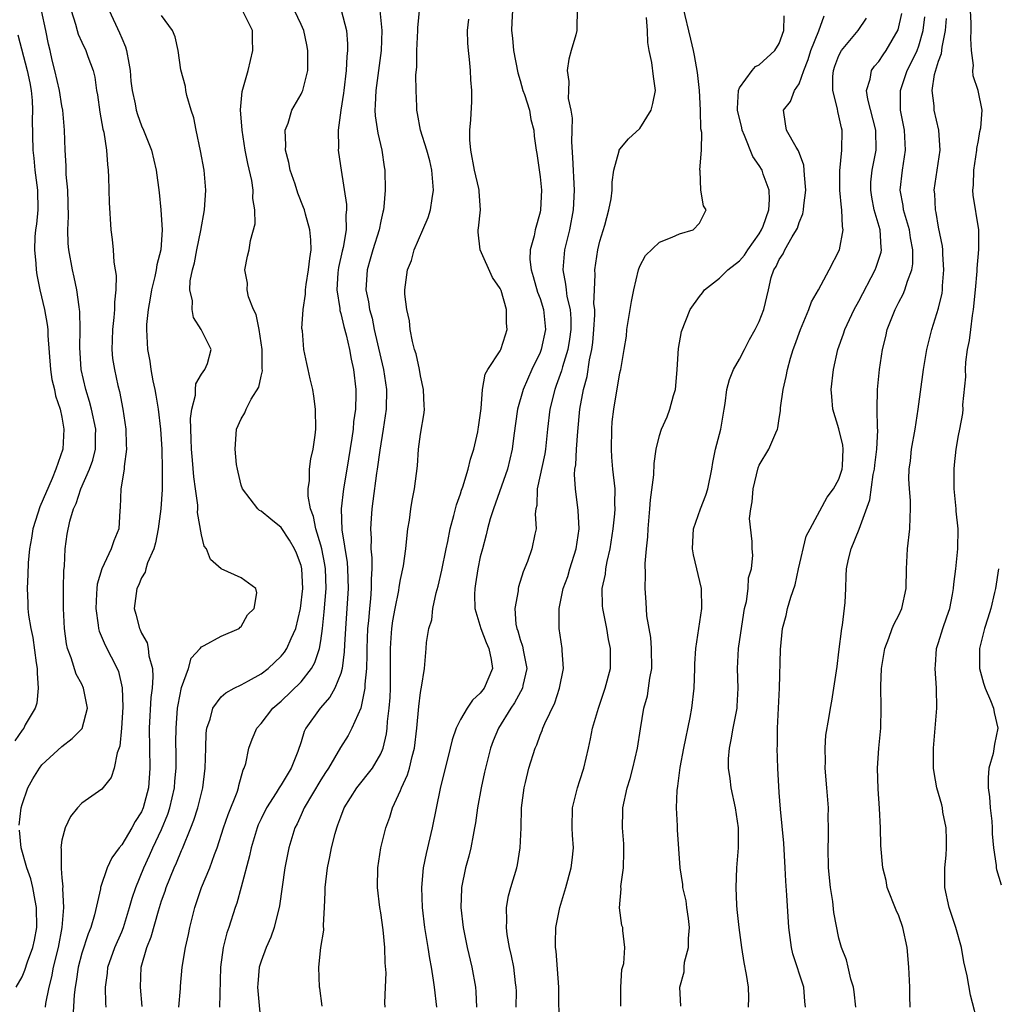
# Model space of a CAD drawing. Units: inches. Extents: x 2586000 to 2589000, y 1506000 to 1509000.
# Drawn here: x 2586083 to 2586181, y 1507599 to 1507698 of the extents above; entities that cross this region are included whole.
import ezdxf

# ---------------------------------------------------------------- set-up
doc = ezdxf.new("R2010")
doc.units = ezdxf.units.IN
doc.header["$MEASUREMENT"] = 0
doc.layers.add('LD25861506_2ft', color=254, linetype='Continuous')

msp = doc.modelspace()

# ---------------------------------------------------------------- linework, layer by layer
at = {"layer": 'LD25861506_2ft'}
for points, elevation in [([(2586113.114, 1507599.114), (2586112.896, 1507600.896), (2586112.871, 1507601), (2586112.778, 1507603), (2586112.995, 1507604.995), (2586113.277, 1507606.723), (2586113.247, 1507607.247), (2586113.365, 1507609), (2586113.442, 1507610.558), (2586113.433, 1507611), (2586113.663, 1507613), (2586113.909, 1507614.091), (2586114.077, 1507615), (2586114.422, 1507616.423), (2586114.585, 1507617), (2586114.709, 1507617.29), (2586115, 1507618.118), (2586115.341, 1507619), (2586116.61, 1507621), (2586118.18, 1507623), (2586119, 1507624.426), (2586119.238, 1507625), (2586119.57, 1507626.43), (2586119.638, 1507627), (2586119.681, 1507627.681), (2586119.845, 1507629), (2586119.936, 1507630.064), (2586119.981, 1507631), (2586119.996, 1507633), (2586119.972, 1507635), (2586120.055, 1507636.055), (2586120.108, 1507637), (2586120.219, 1507637.781), (2586120.45, 1507639), (2586120.829, 1507640.829), (2586120.863, 1507641.137), (2586121, 1507641.904), (2586121.287, 1507643.287), (2586121.513, 1507645), (2586121.641, 1507646.359), (2586121.732, 1507647), (2586121.881, 1507647.881), (2586122.025, 1507649), (2586122.155, 1507649.845), (2586122.387, 1507651), (2586122.682, 1507653.318), (2586122.808, 1507655), (2586123, 1507656.501), (2586123.36, 1507658.64), (2586123.39, 1507659), (2586123.352, 1507659.352), (2586123.311, 1507661), (2586123, 1507662.354), (2586122.887, 1507663), (2586122.549, 1507664.549), (2586122.404, 1507665), (2586122.185, 1507665.815), (2586121.962, 1507667), (2586121.882, 1507667.882), (2586121.614, 1507669), (2586121.438, 1507670.562), (2586121.431, 1507671), (2586121.682, 1507673), (2586122.079, 1507673.921), (2586122.367, 1507675), (2586123.237, 1507677), (2586123.753, 1507678.247), (2586123.984, 1507679), (2586124.151, 1507680.151), (2586124.3, 1507681), (2586124.142, 1507683), (2586123.921, 1507683.921), (2586123.618, 1507685), (2586122.979, 1507687), (2586122.686, 1507688.686), (2586122.616, 1507689), (2586122.62, 1507689.38), (2586122.56, 1507691), (2586122.537, 1507692.537), (2586122.634, 1507693.366), (2586122.631, 1507695), (2586122.724, 1507697), (2586122.722, 1507697.278), (2586123, 1507700.045)], 9020), ([(2586136.922, 1507596.922), (2586136.867, 1507601), (2586136.607, 1507604.607), (2586136.548, 1507605), (2586136.531, 1507605.469), (2586136.585, 1507607), (2586136.996, 1507609), (2586137.598, 1507611), (2586138.133, 1507613), (2586138.232, 1507613.768), (2586138.348, 1507615), (2586138.254, 1507616.255), (2586138.231, 1507617), (2586138.241, 1507619), (2586138.738, 1507621), (2586139, 1507621.748), (2586139.406, 1507623), (2586139.866, 1507625), (2586140.065, 1507625.935), (2586140.268, 1507627), (2586140.845, 1507629), (2586141.547, 1507631), (2586142.057, 1507633), (2586142.067, 1507635), (2586141.881, 1507635.881), (2586141.695, 1507637), (2586141.294, 1507639), (2586141.277, 1507639.277), (2586141.246, 1507641), (2586141.548, 1507642.452), (2586141.605, 1507643), (2586141.73, 1507643.73), (2586142.018, 1507645), (2586142.329, 1507647), (2586142.496, 1507648.496), (2586142.53, 1507649), (2586142.502, 1507649.498), (2586142.518, 1507651), (2586142.309, 1507653), (2586142.202, 1507654.202), (2586142.154, 1507655), (2586142.186, 1507657), (2586142.247, 1507657.753), (2586142.392, 1507659), (2586143, 1507662.64), (2586143.09, 1507663), (2586143.452, 1507665), (2586143.659, 1507666.341), (2586143.722, 1507667), (2586144.174, 1507669.826), (2586144.407, 1507671), (2586144.875, 1507673), (2586145, 1507673.348), (2586145.584, 1507674.416), (2586147, 1507675.764), (2586148.268, 1507676.268), (2586149, 1507676.593), (2586150.356, 1507677), (2586151, 1507677.684), (2586151.661, 1507679), (2586151.405, 1507679.405), (2586151.124, 1507681), (2586151.069, 1507682.931), (2586151.037, 1507683.037), (2586151.186, 1507685), (2586151.236, 1507686.764), (2586151.147, 1507687.147), (2586151.1, 1507689), (2586150.987, 1507691), (2586150.791, 1507692.791), (2586150.513, 1507694.513), (2586150.387, 1507695), (2586150.139, 1507696.139), (2586149.345, 1507699.345)], 9010), ([(2586082.718, 1507617.282), (2586082.901, 1507619), (2586083, 1507619.331), (2586083.578, 1507621), (2586084.076, 1507621.924), (2586084.751, 1507623), (2586085, 1507623.318), (2586087, 1507625.168), (2586088.024, 1507625.975), (2586089.026, 1507626.974), (2586089.562, 1507629), (2586089.184, 1507631), (2586089, 1507631.399), (2586088.423, 1507632.423), (2586087.941, 1507634.059), (2586087.567, 1507635), (2586087.451, 1507635.451), (2586087.244, 1507637), (2586087.145, 1507639), (2586087.157, 1507641), (2586087.192, 1507642.808), (2586087.26, 1507643.26), (2586087.325, 1507645), (2586087.518, 1507646.483), (2586087.785, 1507647.785), (2586088.158, 1507649), (2586088.444, 1507649.556), (2586088.887, 1507651), (2586089.785, 1507653), (2586090.104, 1507653.896), (2586090.371, 1507655), (2586090.37, 1507656.37), (2586090.389, 1507657), (2586089.975, 1507659), (2586089.783, 1507659.783), (2586089.39, 1507661), (2586088.923, 1507663), (2586088.786, 1507665.214), (2586088.833, 1507667), (2586088.803, 1507668.803), (2586088.779, 1507669), (2586088.719, 1507669.281), (2586088.493, 1507671), (2586088.245, 1507672.245), (2586088.051, 1507673), (2586087.7, 1507675), (2586087.643, 1507675.643), (2586087.603, 1507677), (2586087.653, 1507678.347), (2586087.585, 1507681), (2586087.442, 1507682.558), (2586087.425, 1507683.425), (2586087.318, 1507685), (2586087.268, 1507687), (2586087.09, 1507689), (2586087, 1507689.448), (2586086.748, 1507691), (2586086.306, 1507693), (2586086.033, 1507694.033), (2586085.81, 1507695), (2586085.642, 1507695.642), (2586085.375, 1507697), (2586084.954, 1507699)], 9036), ([(2586087.929, 1507699), (2586088.353, 1507697.647), (2586088.524, 1507697), (2586088.641, 1507696.641), (2586089, 1507695.822), (2586089.409, 1507695), (2586089.612, 1507694.388), (2586090.136, 1507693), (2586090.314, 1507692.313), (2586090.484, 1507691), (2586090.564, 1507690.564), (2586090.801, 1507688.801), (2586091.117, 1507687.117), (2586091.198, 1507686.802), (2586091.482, 1507685), (2586091.563, 1507683.563), (2586091.651, 1507683), (2586091.693, 1507682.307), (2586091.74, 1507679.74), (2586091.912, 1507677), (2586092.031, 1507676.031), (2586092.129, 1507675), (2586092.223, 1507673.777), (2586092.356, 1507673), (2586092.436, 1507672.436), (2586092.412, 1507671), (2586092.265, 1507669.735), (2586092.268, 1507669), (2586092.204, 1507668.204), (2586092.062, 1507667), (2586092.052, 1507665.948), (2586092.01, 1507665), (2586092.094, 1507664.094), (2586092.266, 1507663), (2586092.625, 1507661.375), (2586092.778, 1507660.778), (2586093.111, 1507659), (2586093.411, 1507657), (2586093.453, 1507655.453), (2586093.479, 1507655), (2586093.244, 1507653.244), (2586093.238, 1507653), (2586092.902, 1507651), (2586092.864, 1507649.135), (2586092.826, 1507648.825), (2586092.703, 1507647), (2586092.209, 1507645.791), (2586091.953, 1507645), (2586091.001, 1507642.999), (2586090.549, 1507641.45), (2586090.502, 1507641), (2586090.488, 1507640.488), (2586090.397, 1507639), (2586090.652, 1507637.348), (2586090.681, 1507637), (2586090.741, 1507636.741), (2586091.332, 1507635.332), (2586092.537, 1507633), (2586092.674, 1507632.674), (2586093.056, 1507631.056), (2586093.122, 1507629.122), (2586092.986, 1507627), (2586092.808, 1507625.192), (2586092.539, 1507624.538), (2586092.251, 1507623), (2586091.938, 1507622.062), (2586091, 1507620.883), (2586089, 1507619.466), (2586088.563, 1507619), (2586087.859, 1507618.141), (2586087.327, 1507617), (2586087, 1507615.751), (2586086.89, 1507615), (2586086.91, 1507614.91), (2586086.916, 1507613), (2586086.934, 1507612.933), (2586087, 1507611.993), (2586087.092, 1507611.093), (2586087.075, 1507610.926), (2586087.164, 1507609), (2586087.008, 1507607.008), (2586086.626, 1507605), (2586086.12, 1507603), (2586085.95, 1507602.05), (2586085.675, 1507601), (2586085.357, 1507599.357), (2586085.312, 1507599)], 9034), ([(2586091.755, 1507699), (2586092.784, 1507696.784), (2586093, 1507696.224), (2586093.369, 1507695.369), (2586093.469, 1507695), (2586093.73, 1507693.73), (2586093.842, 1507693), (2586093.934, 1507691.934), (2586094.059, 1507691), (2586094.358, 1507689.642), (2586094.465, 1507689), (2586094.585, 1507688.585), (2586095, 1507687.433), (2586095.191, 1507687), (2586095.978, 1507685), (2586096.458, 1507683), (2586096.754, 1507680.754), (2586096.93, 1507679), (2586097.069, 1507677), (2586096.931, 1507675), (2586096.512, 1507673.488), (2586096.465, 1507673), (2586096.337, 1507672.337), (2586095.994, 1507671), (2586095.862, 1507670.138), (2586095.654, 1507669), (2586095.495, 1507667.495), (2586095.478, 1507667), (2586095.589, 1507665), (2586095.828, 1507663.828), (2586095.943, 1507663), (2586096.133, 1507661.867), (2586096.319, 1507661), (2586096.422, 1507660.422), (2586096.651, 1507659), (2586096.896, 1507657), (2586097.02, 1507654.98), (2586097.068, 1507653), (2586097.057, 1507650.943), (2586096.929, 1507649), (2586096.678, 1507647), (2586096.401, 1507645.599), (2586096.217, 1507645), (2586095.604, 1507643.604), (2586095.423, 1507643), (2586095.344, 1507642.656), (2586095, 1507642.069), (2586094.69, 1507641.31), (2586094.533, 1507641), (2586094.258, 1507639), (2586094.436, 1507638.436), (2586094.774, 1507637), (2586094.857, 1507636.857), (2586095, 1507636.526), (2586095.555, 1507635.555), (2586095.654, 1507635), (2586095.727, 1507634.274), (2586096.079, 1507633), (2586096.137, 1507632.137), (2586096.055, 1507631), (2586095.94, 1507630.06), (2586095.765, 1507627), (2586095.779, 1507625), (2586095.833, 1507623), (2586095.694, 1507621), (2586095.171, 1507619), (2586095, 1507618.607), (2586094.37, 1507617.63), (2586094.033, 1507617), (2586093, 1507615.289), (2586092.759, 1507615), (2586092.012, 1507613.988), (2586091.546, 1507613), (2586090.887, 1507611), (2586090.872, 1507610.872), (2586090.268, 1507608.268), (2586089.889, 1507607), (2586089.627, 1507606.372), (2586089, 1507604.427), (2586088.628, 1507603), (2586088.43, 1507601.57), (2586088.32, 1507601), (2586088.23, 1507600.23), (2586088.089, 1507597.911)], 9032), ([(2586091.446, 1507599), (2586091.411, 1507599.41), (2586091.381, 1507601), (2586091.581, 1507602.419), (2586091.624, 1507603), (2586092.326, 1507605), (2586093, 1507606.577), (2586093.166, 1507607), (2586093.801, 1507609), (2586094.057, 1507609.943), (2586094.421, 1507611), (2586095.225, 1507613), (2586095.789, 1507614.212), (2586096.13, 1507615), (2586097, 1507616.843), (2586097.633, 1507618.367), (2586097.834, 1507619), (2586098.291, 1507621), (2586098.334, 1507621.666), (2586098.455, 1507623), (2586098.47, 1507624.47), (2586098.451, 1507625.549), (2586098.463, 1507627), (2586098.618, 1507629), (2586098.659, 1507629.341), (2586099, 1507631.088), (2586099.696, 1507633), (2586099.965, 1507634.035), (2586100.89, 1507635), (2586101, 1507635.159), (2586101.283, 1507635.283), (2586103, 1507636.239), (2586104.786, 1507637), (2586104.881, 1507637.119), (2586105, 1507637.208), (2586105.629, 1507638.371), (2586106.298, 1507639), (2586106.57, 1507640.57), (2586106.456, 1507641), (2586105, 1507642.086), (2586103, 1507642.997), (2586101.913, 1507643.913), (2586101.508, 1507645), (2586101.268, 1507645.268), (2586101, 1507646.401), (2586100.626, 1507648.626), (2586100.64, 1507649), (2586100.632, 1507649.368), (2586100.415, 1507651), (2586100.23, 1507652.23), (2586100.116, 1507653.884), (2586100.004, 1507655), (2586099.99, 1507655.99), (2586099.914, 1507658.086), (2586100.031, 1507659), (2586100.42, 1507660.42), (2586100.418, 1507661), (2586100.437, 1507661.563), (2586101, 1507662.517), (2586101.354, 1507663), (2586101.608, 1507663.608), (2586101.989, 1507665), (2586100.981, 1507667), (2586100.204, 1507668.204), (2586100.081, 1507669), (2586100.111, 1507669.889), (2586099.852, 1507671), (2586099.884, 1507671.884), (2586100.109, 1507673), (2586100.301, 1507673.699), (2586100.546, 1507675), (2586100.943, 1507676.943), (2586101.303, 1507679), (2586101.442, 1507681), (2586101.265, 1507683), (2586100.919, 1507684.919), (2586100.483, 1507687), (2586100.248, 1507688.248), (2586099.989, 1507689), (2586099.528, 1507690.472), (2586099.424, 1507691), (2586099.394, 1507691.394), (2586098.934, 1507693.066), (2586098.668, 1507695), (2586098.358, 1507696.358), (2586098.086, 1507697), (2586097, 1507698.504)], 9030), ([(2586095.065, 1507599.065), (2586094.897, 1507601), (2586094.961, 1507603), (2586095.531, 1507605), (2586095.956, 1507606.044), (2586096.683, 1507608.682), (2586097, 1507609.679), (2586097.354, 1507610.646), (2586097.459, 1507611), (2586098.282, 1507613), (2586098.512, 1507613.488), (2586099, 1507614.72), (2586099.091, 1507614.909), (2586099.947, 1507617), (2586100.242, 1507617.758), (2586100.635, 1507619), (2586101, 1507620.485), (2586101.146, 1507621), (2586101.396, 1507623), (2586101.439, 1507625), (2586101.497, 1507626.504), (2586101.56, 1507627), (2586101.89, 1507627.89), (2586102.159, 1507629), (2586103, 1507630.142), (2586103.443, 1507630.557), (2586104.286, 1507631), (2586105, 1507631.343), (2586105.735, 1507631.735), (2586107, 1507632.447), (2586107.703, 1507633), (2586109, 1507634.21), (2586109.36, 1507634.64), (2586109.589, 1507635), (2586110.002, 1507636.002), (2586110.476, 1507637), (2586110.961, 1507639), (2586111.177, 1507641), (2586111.086, 1507643), (2586111, 1507643.336), (2586110.548, 1507644.548), (2586110.342, 1507645), (2586109.861, 1507645.861), (2586109, 1507647.133), (2586107.984, 1507647.984), (2586107, 1507648.759), (2586106.843, 1507648.843), (2586106.655, 1507649), (2586105.112, 1507651), (2586105, 1507651.368), (2586104.698, 1507652.698), (2586104.614, 1507653), (2586104.535, 1507653.465), (2586104.383, 1507655), (2586104.504, 1507656.504), (2586104.523, 1507657), (2586105, 1507658.044), (2586105.354, 1507658.647), (2586105.483, 1507659), (2586106.014, 1507660.014), (2586106.782, 1507661.218), (2586107, 1507662.312), (2586107.137, 1507662.863), (2586107.115, 1507663.115), (2586107.103, 1507665), (2586106.802, 1507667), (2586106.494, 1507668.494), (2586106.239, 1507669), (2586105.715, 1507670.285), (2586105.58, 1507671), (2586105.638, 1507671.638), (2586105.377, 1507673), (2586105.625, 1507674.375), (2586105.793, 1507675), (2586105.923, 1507675.923), (2586106.393, 1507677.607), (2586106.368, 1507679), (2586106.161, 1507680.161), (2586106.186, 1507681), (2586106.051, 1507681.949), (2586105.647, 1507683.647), (2586105.399, 1507685), (2586105.078, 1507687), (2586104.937, 1507689.063), (2586105.109, 1507690.891), (2586105.683, 1507693), (2586106.18, 1507695), (2586106.137, 1507696.137), (2586106.127, 1507697), (2586105.128, 1507699)], 9028), ([(2586098.742, 1507599), (2586098.892, 1507600.892), (2586098.896, 1507601.104), (2586099.07, 1507603), (2586099.395, 1507605), (2586099.693, 1507606.307), (2586099.833, 1507607), (2586100.338, 1507609), (2586101.005, 1507611), (2586101.851, 1507613), (2586102.31, 1507614.31), (2586102.584, 1507615), (2586103.22, 1507617), (2586103.681, 1507618.32), (2586104.576, 1507620.576), (2586104.719, 1507621), (2586104.756, 1507621.244), (2586105.198, 1507622.802), (2586105.311, 1507623), (2586105.454, 1507623.454), (2586105.773, 1507625), (2586106.097, 1507625.904), (2586106.564, 1507627), (2586107, 1507627.482), (2586108.178, 1507629), (2586109, 1507629.696), (2586111, 1507631.665), (2586112.04, 1507633), (2586112.401, 1507633.599), (2586112.867, 1507635), (2586113, 1507635.757), (2586113.169, 1507637), (2586113.335, 1507638.665), (2586113.517, 1507641), (2586113.466, 1507643), (2586113.408, 1507643.408), (2586113.097, 1507645), (2586113, 1507645.375), (2586112.483, 1507647), (2586112.251, 1507648.251), (2586111.951, 1507649), (2586111.713, 1507650.287), (2586111.723, 1507651), (2586111.868, 1507651.868), (2586111.866, 1507653), (2586111.985, 1507654.015), (2586112.214, 1507655), (2586112.412, 1507656.412), (2586112.477, 1507657), (2586112.46, 1507659), (2586112.299, 1507660.299), (2586112.193, 1507661), (2586111.933, 1507662.067), (2586111.733, 1507663), (2586111.582, 1507663.582), (2586111.269, 1507665), (2586111.135, 1507666.865), (2586111.097, 1507667.097), (2586111.221, 1507669), (2586111.458, 1507670.542), (2586111.448, 1507671), (2586111.509, 1507671.509), (2586111.766, 1507673), (2586111.875, 1507674.125), (2586112.013, 1507675), (2586111.999, 1507676), (2586111.884, 1507677), (2586111.436, 1507678.564), (2586111.337, 1507679), (2586111.26, 1507679.26), (2586110.694, 1507680.694), (2586110.403, 1507681.597), (2586109.918, 1507683), (2586109.765, 1507683.765), (2586109.448, 1507685), (2586109.492, 1507685.492), (2586109.413, 1507687), (2586109.7, 1507687.7), (2586110.07, 1507689), (2586111, 1507690.611), (2586111.133, 1507690.867), (2586111.183, 1507691), (2586111.687, 1507693), (2586111.688, 1507695), (2586111.586, 1507695.586), (2586111.276, 1507697), (2586111, 1507697.623), (2586110.35, 1507699)], 9026), ([(2586115.032, 1507699.032), (2586115.572, 1507697), (2586115.663, 1507695.663), (2586115.671, 1507695), (2586115.605, 1507694.395), (2586115.536, 1507693), (2586115.283, 1507691), (2586115.265, 1507690.735), (2586115.006, 1507689), (2586114.746, 1507687), (2586114.76, 1507685.24), (2586114.721, 1507685), (2586114.768, 1507684.768), (2586115.015, 1507682.985), (2586115.553, 1507679.553), (2586115.56, 1507679), (2586115.495, 1507678.505), (2586115.527, 1507677), (2586115.218, 1507675.218), (2586115.125, 1507674.875), (2586114.759, 1507673.241), (2586114.703, 1507672.703), (2586114.612, 1507671), (2586114.896, 1507669.104), (2586114.906, 1507668.906), (2586115, 1507668.595), (2586115.294, 1507667.294), (2586115.517, 1507666.483), (2586115.87, 1507665), (2586116.043, 1507664.043), (2586116.283, 1507663), (2586116.503, 1507661), (2586116.503, 1507660.503), (2586116.455, 1507659), (2586116.274, 1507657.726), (2586116.222, 1507657), (2586116.105, 1507656.105), (2586115.61, 1507653), (2586115.268, 1507651), (2586115.023, 1507649), (2586115.103, 1507646.898), (2586115.626, 1507643.626), (2586115.677, 1507643), (2586115.733, 1507641), (2586115.457, 1507637), (2586115.369, 1507635.369), (2586115.348, 1507634.652), (2586115.136, 1507633), (2586115, 1507632.494), (2586114.405, 1507631), (2586113.903, 1507630.097), (2586112.914, 1507629), (2586111.495, 1507627), (2586111.333, 1507626.667), (2586111, 1507625.613), (2586110.674, 1507624.674), (2586110.01, 1507623), (2586109, 1507621.298), (2586108.873, 1507621.127), (2586108.814, 1507621), (2586108.522, 1507620.522), (2586107.543, 1507619), (2586107, 1507617.898), (2586106.712, 1507617.288), (2586106.593, 1507617), (2586105.984, 1507615), (2586105.824, 1507614.176), (2586105, 1507611.031), (2586104.556, 1507609.444), (2586104.396, 1507609), (2586103.748, 1507607), (2586103.555, 1507606.446), (2586103.185, 1507605), (2586102.908, 1507603), (2586102.81, 1507599)], 9024), ([(2586118.904, 1507699), (2586119.129, 1507697), (2586119.053, 1507695), (2586118.79, 1507693), (2586118.499, 1507691), (2586118.442, 1507689.558), (2586118.403, 1507689), (2586118.447, 1507688.447), (2586118.709, 1507686.709), (2586119.121, 1507685), (2586119.341, 1507683.341), (2586119.413, 1507683), (2586119.444, 1507681), (2586119.309, 1507679.309), (2586119.269, 1507679), (2586119.208, 1507678.792), (2586119, 1507677.868), (2586118.835, 1507677), (2586118.207, 1507675), (2586117.949, 1507674.051), (2586117.629, 1507673), (2586117.524, 1507671), (2586117.776, 1507669.776), (2586117.881, 1507669), (2586118.127, 1507668.127), (2586118.357, 1507667), (2586119, 1507664.113), (2586119.269, 1507663), (2586119.584, 1507661), (2586119.546, 1507659), (2586119.248, 1507657), (2586118.898, 1507654.899), (2586118.644, 1507653), (2586118.575, 1507652.574), (2586118.225, 1507649.776), (2586118.108, 1507649), (2586118.053, 1507648.053), (2586117.968, 1507647), (2586118.033, 1507646.032), (2586118.007, 1507645), (2586118.101, 1507644.101), (2586118.095, 1507643), (2586118.039, 1507641.961), (2586118.059, 1507641), (2586117.982, 1507639.982), (2586117.867, 1507639), (2586117.76, 1507637.76), (2586117.67, 1507637), (2586117.592, 1507635), (2586117.602, 1507634.398), (2586117.569, 1507633), (2586117.417, 1507631.418), (2586117.414, 1507631), (2586117, 1507629.02), (2586116.095, 1507627), (2586115.723, 1507626.277), (2586114.949, 1507625.051), (2586113.76, 1507623), (2586113.453, 1507622.547), (2586113, 1507621.826), (2586111.32, 1507619), (2586111.231, 1507618.769), (2586111, 1507618.301), (2586110.599, 1507617.401), (2586110.39, 1507617), (2586109.771, 1507615), (2586109.375, 1507613), (2586108.836, 1507609.163), (2586108.291, 1507607), (2586107.962, 1507606.038), (2586107.507, 1507605), (2586107, 1507603.628), (2586106.8, 1507603), (2586106.651, 1507601.348), (2586106.632, 1507601), (2586106.652, 1507600.652), (2586107.009, 1507597)], 9022), ([(2586119.463, 1507599), (2586119.424, 1507599.424), (2586119.476, 1507601), (2586119.547, 1507602.453), (2586119.46, 1507603.46), (2586119.431, 1507605), (2586119.237, 1507606.763), (2586119, 1507608.47), (2586118.91, 1507609), (2586118.69, 1507611), (2586118.719, 1507613), (2586119.004, 1507614.996), (2586119.5, 1507617), (2586119.921, 1507618.079), (2586120.196, 1507619), (2586121, 1507620.747), (2586121.09, 1507621), (2586121.693, 1507622.307), (2586121.884, 1507623), (2586122.152, 1507624.152), (2586122.395, 1507625), (2586122.637, 1507627), (2586122.835, 1507629.165), (2586123, 1507630.584), (2586123.055, 1507630.945), (2586123.106, 1507631.106), (2586123.385, 1507633), (2586123.575, 1507635), (2586123.592, 1507635.592), (2586123.838, 1507637), (2586124.132, 1507637.868), (2586124.238, 1507639), (2586124.578, 1507640.578), (2586124.766, 1507641.234), (2586125.143, 1507642.857), (2586125.564, 1507645), (2586125.73, 1507645.73), (2586125.962, 1507647), (2586126.342, 1507648.342), (2586126.596, 1507649.404), (2586127, 1507650.53), (2586127.109, 1507650.891), (2586127.233, 1507651.233), (2586127.765, 1507653), (2586128.012, 1507653.988), (2586128.334, 1507655), (2586128.739, 1507656.739), (2586128.796, 1507657), (2586128.81, 1507657.19), (2586129.07, 1507659.07), (2586129.214, 1507661), (2586129.471, 1507662.529), (2586129.757, 1507663), (2586131, 1507664.876), (2586131.063, 1507665), (2586131.518, 1507666.482), (2586131.708, 1507667), (2586131.641, 1507667.641), (2586131.627, 1507669), (2586131.078, 1507670.922), (2586131, 1507671.126), (2586130.228, 1507672.228), (2586128.992, 1507675), (2586128.787, 1507676.787), (2586128.794, 1507677), (2586128.828, 1507677.172), (2586129.023, 1507679), (2586128.869, 1507680.869), (2586128.873, 1507681), (2586128.851, 1507681.149), (2586128.418, 1507683), (2586128.058, 1507685), (2586127.959, 1507686.041), (2586127.948, 1507687), (2586128.042, 1507688.042), (2586128.131, 1507689.869), (2586128.154, 1507691), (2586128.053, 1507692.053), (2586127.999, 1507693), (2586127.907, 1507694.093), (2586127.803, 1507695), (2586127.745, 1507695.745), (2586127.726, 1507697), (2586127.844, 1507698.156)], 9018), ([(2586132.239, 1507699), (2586132.148, 1507697.852), (2586132.122, 1507697), (2586132.228, 1507696.228), (2586132.326, 1507695), (2586132.754, 1507692.754), (2586133, 1507691.986), (2586133.275, 1507691), (2586133.43, 1507690.57), (2586133.925, 1507689), (2586134.072, 1507688.072), (2586134.382, 1507687), (2586134.42, 1507686.42), (2586134.59, 1507685), (2586134.663, 1507684.663), (2586135, 1507682.316), (2586135.129, 1507681), (2586135.051, 1507679), (2586135, 1507678.767), (2586134.506, 1507677), (2586134.39, 1507676.39), (2586134.005, 1507675), (2586133.981, 1507674.019), (2586134.095, 1507673), (2586134.315, 1507672.315), (2586134.752, 1507670.753), (2586135, 1507670.116), (2586135.357, 1507669), (2586135.555, 1507667), (2586135.123, 1507665), (2586135, 1507664.692), (2586134.18, 1507663), (2586133.294, 1507661), (2586132.73, 1507659), (2586132.374, 1507656.374), (2586132.211, 1507655), (2586131.711, 1507653), (2586130.308, 1507649), (2586130.002, 1507648.002), (2586129.735, 1507647), (2586129.599, 1507646.401), (2586129.205, 1507645), (2586129, 1507644.177), (2586128.75, 1507643), (2586128.529, 1507641.471), (2586128.442, 1507641), (2586128.415, 1507640.415), (2586128.451, 1507639), (2586129.042, 1507637), (2586129.589, 1507635.59), (2586129.852, 1507635), (2586130.094, 1507633.906), (2586130.22, 1507633), (2586129.382, 1507631), (2586129, 1507630.499), (2586128.199, 1507629.801), (2586127.67, 1507629), (2586127, 1507627.857), (2586126.573, 1507627), (2586126.173, 1507625.827), (2586125.984, 1507625), (2586124.953, 1507620.953), (2586124.163, 1507617), (2586123.563, 1507614.437), (2586123.266, 1507613), (2586123.085, 1507611), (2586123.158, 1507609), (2586123.397, 1507607), (2586123.721, 1507605), (2586123.883, 1507603.883), (2586124.054, 1507603), (2586124.273, 1507601.727), (2586124.373, 1507601), (2586124.602, 1507599)], 9016), ([(2586138.722, 1507699), (2586138.697, 1507697.303), (2586138.677, 1507697), (2586138.571, 1507696.571), (2586138.111, 1507695), (2586137.881, 1507694.119), (2586137.713, 1507693), (2586137.886, 1507691.886), (2586137.844, 1507691), (2586137.829, 1507690.17), (2586138.089, 1507689), (2586138.222, 1507688.221), (2586138.176, 1507687), (2586138.157, 1507685.843), (2586138.266, 1507684.266), (2586138.434, 1507681), (2586138.326, 1507679), (2586137.946, 1507677), (2586137.462, 1507675), (2586137.411, 1507674.589), (2586137.276, 1507673), (2586137.564, 1507671.564), (2586137.6, 1507671), (2586137.688, 1507670.312), (2586138.005, 1507669), (2586138.074, 1507668.074), (2586138.085, 1507667), (2586137.966, 1507666.035), (2586137.786, 1507665), (2586137.253, 1507663.253), (2586137.156, 1507662.844), (2586136.628, 1507661.372), (2586136.473, 1507661), (2586135.961, 1507659), (2586135.736, 1507657), (2586135.532, 1507655), (2586135.462, 1507654.538), (2586134.698, 1507651), (2586134.664, 1507649.335), (2586134.578, 1507649), (2586134.512, 1507648.512), (2586134.591, 1507647), (2586134.467, 1507646.466), (2586134.177, 1507645), (2586133.732, 1507643.732), (2586133.303, 1507642.697), (2586132.833, 1507641.167), (2586132.799, 1507641), (2586132.79, 1507640.79), (2586132.47, 1507639), (2586132.575, 1507637.425), (2586132.661, 1507637), (2586132.758, 1507636.758), (2586133, 1507635.908), (2586133.236, 1507635.236), (2586133.326, 1507634.674), (2586133.658, 1507633), (2586133.267, 1507631.267), (2586133.222, 1507631), (2586132.444, 1507629.555), (2586132.056, 1507629), (2586130.809, 1507627), (2586130.277, 1507625.723), (2586130.01, 1507625), (2586129.507, 1507623), (2586129.428, 1507622.572), (2586129.074, 1507621), (2586128.715, 1507619), (2586128.516, 1507617.484), (2586128.429, 1507617), (2586128.268, 1507616.268), (2586128.046, 1507615), (2586127.837, 1507614.163), (2586127.521, 1507613), (2586127.106, 1507611), (2586127.097, 1507610.903), (2586127.038, 1507609), (2586127.282, 1507607), (2586127.687, 1507605), (2586128.134, 1507603), (2586128.5, 1507601), (2586128.542, 1507600.542), (2586128.632, 1507599)], 9014), ([(2586132.589, 1507599), (2586132.616, 1507600.616), (2586132.609, 1507601), (2586132.539, 1507601.46), (2586132.355, 1507603), (2586132.138, 1507604.138), (2586131.938, 1507605), (2586131.702, 1507606.299), (2586131.614, 1507607), (2586131.655, 1507607.655), (2586131.617, 1507609), (2586131.833, 1507610.167), (2586132.054, 1507611), (2586132.65, 1507613), (2586132.717, 1507613.283), (2586133.004, 1507615), (2586133.086, 1507617), (2586133.147, 1507619), (2586133.406, 1507621), (2586133.544, 1507621.544), (2586133.871, 1507623), (2586134.492, 1507625), (2586134.661, 1507625.34), (2586135, 1507626.282), (2586135.22, 1507626.78), (2586135.283, 1507627), (2586135.477, 1507627.477), (2586136.475, 1507629.525), (2586136.963, 1507631), (2586137.343, 1507633), (2586137.22, 1507634.78), (2586137.223, 1507635), (2586136.917, 1507637), (2586136.913, 1507639), (2586137.327, 1507641), (2586137.768, 1507642.232), (2586137.991, 1507643), (2586138.614, 1507645), (2586138.91, 1507647), (2586138.833, 1507648.833), (2586138.538, 1507651), (2586138.461, 1507652.462), (2586138.501, 1507653), (2586138.575, 1507653.425), (2586138.658, 1507655), (2586138.775, 1507656.775), (2586138.98, 1507659), (2586139.358, 1507661), (2586139.709, 1507662.291), (2586139.967, 1507663.967), (2586140.197, 1507665), (2586140.293, 1507665.707), (2586140.406, 1507667), (2586140.483, 1507668.483), (2586140.477, 1507669), (2586140.409, 1507669.592), (2586140.452, 1507671), (2586140.526, 1507672.526), (2586140.489, 1507673), (2586140.788, 1507675), (2586141, 1507675.869), (2586141.482, 1507677.482), (2586141.896, 1507679), (2586142.124, 1507680.124), (2586142.23, 1507681), (2586142.223, 1507681.777), (2586142.406, 1507683), (2586142.923, 1507684.923), (2586142.929, 1507685), (2586143, 1507685.112), (2586143.876, 1507686.124), (2586145, 1507687.171), (2586146.152, 1507689), (2586146.318, 1507689.682), (2586146.592, 1507691), (2586146.381, 1507692.381), (2586146.212, 1507693.788), (2586145.94, 1507695), (2586145.802, 1507695.802), (2586145.791, 1507697), (2586145.674, 1507698.326)], 9012), ([(2586143.104, 1507599.104), (2586143.096, 1507601), (2586143.206, 1507602.794), (2586143.388, 1507603.388), (2586143.501, 1507605), (2586143.304, 1507606.696), (2586143.3, 1507607), (2586143.206, 1507607.206), (2586142.984, 1507608.984), (2586143.13, 1507610.87), (2586143.101, 1507611.101), (2586143.357, 1507613), (2586143.416, 1507614.584), (2586143.4, 1507615.4), (2586143.282, 1507617), (2586143.295, 1507618.704), (2586143.312, 1507619), (2586143.744, 1507621), (2586144.046, 1507621.954), (2586144.324, 1507623), (2586144.79, 1507625), (2586145.067, 1507626.933), (2586145.402, 1507629), (2586145.764, 1507630.237), (2586145.894, 1507631), (2586146.016, 1507632.016), (2586146.218, 1507633), (2586146.191, 1507635), (2586146.107, 1507636.107), (2586145.728, 1507638.272), (2586145.654, 1507639.654), (2586145.541, 1507641), (2586145.591, 1507642.409), (2586145.533, 1507643.533), (2586145.666, 1507645), (2586145.807, 1507646.193), (2586145.831, 1507647), (2586146.022, 1507649), (2586146.08, 1507649.92), (2586146.426, 1507652.426), (2586146.433, 1507653.567), (2586146.646, 1507655), (2586147, 1507656.367), (2586147.198, 1507657), (2586147.76, 1507658.24), (2586148.035, 1507659), (2586148.383, 1507660.383), (2586148.58, 1507661), (2586148.633, 1507661.367), (2586148.768, 1507663), (2586148.894, 1507665.106), (2586149.186, 1507666.814), (2586150.064, 1507669), (2586151, 1507670.302), (2586151.309, 1507670.691), (2586151.513, 1507671), (2586153, 1507672.148), (2586153.86, 1507673), (2586155, 1507673.91), (2586155.525, 1507674.475), (2586155.854, 1507675), (2586157, 1507676.62), (2586157.234, 1507677), (2586157.382, 1507677.382), (2586157.952, 1507679), (2586158.039, 1507680.039), (2586157.996, 1507681), (2586157.396, 1507682.604), (2586157.276, 1507683), (2586157, 1507683.445), (2586156.365, 1507684.364), (2586155.528, 1507686.472), (2586155.284, 1507687), (2586155.245, 1507687.245), (2586154.83, 1507689), (2586154.812, 1507689.188), (2586154.899, 1507691), (2586155, 1507691.269), (2586156.279, 1507693), (2586156.608, 1507693.392), (2586157, 1507693.576), (2586158.571, 1507695), (2586159, 1507695.691), (2586159.457, 1507697), (2586159.513, 1507698.487)], 9008), ([(2586149.112, 1507599.112), (2586149.037, 1507601), (2586149.451, 1507602.55), (2586149.455, 1507603), (2586149.508, 1507603.508), (2586149.891, 1507605), (2586149.907, 1507605.907), (2586149.994, 1507607), (2586149.903, 1507607.904), (2586149.733, 1507609), (2586149.656, 1507609.656), (2586149.328, 1507611), (2586149.317, 1507611.318), (2586149.063, 1507613), (2586148.791, 1507616.791), (2586148.791, 1507617.209), (2586148.69, 1507619), (2586148.745, 1507620.745), (2586148.819, 1507621.181), (2586149.066, 1507623.067), (2586149.432, 1507625), (2586150.065, 1507628.065), (2586150.234, 1507629), (2586150.471, 1507631), (2586150.544, 1507633), (2586150.545, 1507633.455), (2586150.64, 1507635), (2586151.249, 1507639), (2586151.206, 1507641), (2586150.401, 1507644.401), (2586150.298, 1507645), (2586150.376, 1507646.376), (2586150.383, 1507647), (2586151.093, 1507649), (2586151.629, 1507650.371), (2586151.829, 1507651), (2586152.238, 1507653), (2586152.338, 1507653.662), (2586152.609, 1507655), (2586153.134, 1507657), (2586153.394, 1507658.606), (2586153.484, 1507659), (2586153.586, 1507659.586), (2586153.732, 1507661), (2586154.003, 1507661.997), (2586154.406, 1507663), (2586155, 1507664.021), (2586155.513, 1507665), (2586156.008, 1507665.992), (2586156.604, 1507667), (2586157, 1507667.811), (2586157.454, 1507669), (2586157.91, 1507671), (2586158.209, 1507672.209), (2586158.473, 1507673), (2586158.688, 1507673.312), (2586159, 1507674.019), (2586159.389, 1507674.611), (2586159.576, 1507675), (2586160.305, 1507676.305), (2586160.749, 1507677), (2586160.827, 1507677.172), (2586161, 1507677.731), (2586161.384, 1507678.616), (2586161.443, 1507679), (2586161.462, 1507679.462), (2586161.659, 1507681), (2586161.525, 1507682.475), (2586161.489, 1507683.489), (2586160.947, 1507684.946), (2586160.712, 1507685.288), (2586159.732, 1507687), (2586159.643, 1507687.643), (2586159.419, 1507689), (2586160.124, 1507689.876), (2586160.546, 1507691), (2586161, 1507691.661), (2586161.481, 1507693), (2586161.898, 1507694.102), (2586162.168, 1507695), (2586162.968, 1507696.968), (2586163.514, 1507698.486)], 9006), ([(2586155.934, 1507599), (2586155.96, 1507599.96), (2586155.933, 1507601), (2586155.713, 1507602.287), (2586155.476, 1507603.476), (2586155.239, 1507605), (2586154.994, 1507607), (2586154.794, 1507608.794), (2586154.757, 1507609.243), (2586154.664, 1507611), (2586154.758, 1507613), (2586154.929, 1507615), (2586154.914, 1507617), (2586154.625, 1507619), (2586154.187, 1507621), (2586154.064, 1507621.935), (2586153.9, 1507623), (2586153.92, 1507623.92), (2586153.998, 1507625), (2586154.184, 1507625.816), (2586154.393, 1507627), (2586154.775, 1507629), (2586154.794, 1507629.206), (2586154.88, 1507631), (2586154.827, 1507633), (2586154.927, 1507635), (2586155.44, 1507638.56), (2586155.52, 1507639), (2586155.705, 1507639.706), (2586155.872, 1507641), (2586155.908, 1507642.092), (2586156.217, 1507643), (2586156.35, 1507644.35), (2586156.297, 1507645), (2586156.283, 1507645.717), (2586156.031, 1507648.031), (2586156.143, 1507649), (2586156.279, 1507649.721), (2586156.379, 1507651), (2586156.892, 1507653.108), (2586157, 1507653.382), (2586157.957, 1507655), (2586158.646, 1507656.646), (2586158.82, 1507657), (2586158.866, 1507657.134), (2586159, 1507658.069), (2586159.144, 1507658.856), (2586159.131, 1507659.131), (2586159.395, 1507661), (2586159.713, 1507662.287), (2586159.831, 1507663), (2586160.139, 1507664.14), (2586160.41, 1507665), (2586160.582, 1507665.418), (2586161.125, 1507667), (2586161.97, 1507669), (2586162.227, 1507669.773), (2586162.928, 1507671), (2586164.01, 1507673), (2586165.045, 1507675), (2586165.423, 1507677), (2586165.344, 1507677.344), (2586165.284, 1507679), (2586165.24, 1507679.24), (2586165.08, 1507681), (2586165.073, 1507682.928), (2586165.288, 1507685), (2586165.327, 1507687), (2586165.251, 1507687.251), (2586165, 1507688.455), (2586164.881, 1507688.881), (2586164.854, 1507689.146), (2586164.381, 1507691), (2586164.39, 1507692.39), (2586164.452, 1507693), (2586164.581, 1507693.419), (2586165, 1507694.507), (2586165.26, 1507695), (2586166.925, 1507697), (2586167.747, 1507698.253)], 9004), ([(2586161.642, 1507599), (2586161.567, 1507599.567), (2586161.468, 1507601), (2586160.369, 1507604.369), (2586160.229, 1507605), (2586159.959, 1507607), (2586159.768, 1507610.232), (2586159.658, 1507611.657), (2586159.595, 1507613), (2586159.452, 1507615.452), (2586159.12, 1507618.88), (2586159, 1507620.556), (2586158.855, 1507623), (2586158.796, 1507625), (2586158.815, 1507625.185), (2586158.84, 1507627), (2586159.016, 1507631.016), (2586159.115, 1507634.885), (2586159.318, 1507637), (2586159.688, 1507638.312), (2586159.836, 1507639), (2586160.157, 1507640.157), (2586160.614, 1507641.386), (2586160.95, 1507643), (2586161.72, 1507646.28), (2586162.092, 1507647), (2586163.824, 1507650.177), (2586164.448, 1507651), (2586165, 1507652.002), (2586165.308, 1507653), (2586165.339, 1507653.339), (2586165.429, 1507655), (2586165.384, 1507655.384), (2586165, 1507657.021), (2586164.39, 1507659), (2586164.272, 1507660.273), (2586164.224, 1507661), (2586164.455, 1507663), (2586164.9, 1507665), (2586165.443, 1507666.557), (2586165.578, 1507667), (2586166.523, 1507669), (2586167, 1507669.863), (2586168.636, 1507673), (2586168.737, 1507673.263), (2586169, 1507674.063), (2586169.222, 1507674.777), (2586169.26, 1507675), (2586169.221, 1507675.221), (2586169.124, 1507677), (2586168.541, 1507679), (2586168.295, 1507680.295), (2586168.181, 1507681), (2586168.214, 1507681.786), (2586168.331, 1507683), (2586168.717, 1507685), (2586168.686, 1507687), (2586167.888, 1507690.112), (2586167.765, 1507691), (2586168.139, 1507692.139), (2586168.269, 1507693), (2586168.575, 1507693.424), (2586169, 1507693.904), (2586169.432, 1507694.568), (2586169.741, 1507695), (2586170.936, 1507697.064), (2586171.296, 1507698.704)], 9002), ([(2586166.68, 1507599), (2586166.533, 1507600.532), (2586166.465, 1507601), (2586166.191, 1507601.809), (2586165.907, 1507603), (2586165.748, 1507603.748), (2586165.237, 1507605), (2586165, 1507605.917), (2586164.499, 1507608.499), (2586164.378, 1507609.622), (2586164.143, 1507611), (2586163.95, 1507613), (2586163.92, 1507615), (2586163.945, 1507615.945), (2586163.951, 1507617), (2586163.928, 1507618.072), (2586163.934, 1507619), (2586163.797, 1507621), (2586163.624, 1507623), (2586163.642, 1507623.643), (2586163.603, 1507625), (2586163.69, 1507626.31), (2586163.978, 1507627.978), (2586164.134, 1507629), (2586164.278, 1507629.722), (2586164.807, 1507633.193), (2586165, 1507634.673), (2586165.276, 1507637), (2586165.343, 1507637.343), (2586165.626, 1507639.626), (2586165.691, 1507641), (2586165.722, 1507642.277), (2586165.768, 1507643), (2586165.961, 1507643.961), (2586166.223, 1507645), (2586167.018, 1507646.982), (2586168.094, 1507649.906), (2586168.446, 1507652.446), (2586168.568, 1507653), (2586168.598, 1507653.402), (2586168.802, 1507655), (2586168.908, 1507656.908), (2586168.877, 1507657.123), (2586168.845, 1507659), (2586168.856, 1507661), (2586169.055, 1507663), (2586169.36, 1507665), (2586169.689, 1507666.311), (2586169.838, 1507667), (2586170.627, 1507669), (2586171, 1507669.732), (2586171.446, 1507670.555), (2586171.62, 1507671), (2586171.865, 1507671.865), (2586172.306, 1507673), (2586172.405, 1507673.595), (2586172.423, 1507675), (2586172.192, 1507676.191), (2586172.074, 1507677), (2586171.667, 1507678.333), (2586171.492, 1507679), (2586171.442, 1507679.441), (2586171.154, 1507681), (2586171.365, 1507683), (2586171.683, 1507685), (2586171.575, 1507687), (2586171.178, 1507689), (2586171.171, 1507691), (2586171.858, 1507693), (2586172.252, 1507693.748), (2586172.832, 1507695), (2586173, 1507695.455), (2586173.462, 1507697), (2586173.625, 1507698.375)], 9000), ([(2586172.147, 1507599), (2586172.115, 1507600.115), (2586172.116, 1507601), (2586172.009, 1507603), (2586171.844, 1507605), (2586171.426, 1507607), (2586171, 1507608.161), (2586170.75, 1507608.75), (2586169.848, 1507611), (2586169.721, 1507611.722), (2586169.393, 1507613), (2586169.214, 1507615.214), (2586169.164, 1507617), (2586169.072, 1507618.928), (2586168.922, 1507620.922), (2586168.855, 1507623), (2586168.991, 1507625), (2586169.192, 1507627), (2586169.249, 1507629), (2586169.214, 1507631.214), (2586169.283, 1507633), (2586169.605, 1507635), (2586170.018, 1507636.018), (2586170.35, 1507637), (2586170.532, 1507637.468), (2586171, 1507638.327), (2586171.313, 1507639), (2586171.747, 1507641), (2586171.779, 1507643), (2586171.881, 1507645), (2586172.116, 1507647), (2586172.135, 1507648.135), (2586172.187, 1507649), (2586172.166, 1507649.834), (2586172.064, 1507651), (2586172.018, 1507652.018), (2586172.054, 1507653), (2586172.184, 1507653.816), (2586172.292, 1507655), (2586172.653, 1507657), (2586172.964, 1507659), (2586173.469, 1507663), (2586173.582, 1507663.582), (2586173.818, 1507665), (2586174.05, 1507665.95), (2586174.333, 1507667), (2586175, 1507669.142), (2586175.344, 1507670.656), (2586175.382, 1507671), (2586175.398, 1507671.398), (2586175.535, 1507673), (2586175.426, 1507674.574), (2586175.413, 1507675), (2586175.375, 1507675.375), (2586175, 1507677.275), (2586174.756, 1507678.756), (2586174.684, 1507679), (2586174.612, 1507680.611), (2586174.556, 1507681), (2586174.852, 1507683), (2586175.171, 1507685), (2586175.037, 1507687), (2586174.562, 1507689), (2586174.546, 1507689.454), (2586174.351, 1507691), (2586174.583, 1507692.583), (2586175, 1507693.945), (2586175.297, 1507694.703), (2586175.345, 1507695.345), (2586175.701, 1507697), (2586175.777, 1507698.223)], 8998), ([(2586179.033, 1507597), (2586178.2, 1507600.2), (2586177.859, 1507602.141), (2586177.543, 1507603.543), (2586177.282, 1507605), (2586176.728, 1507607), (2586176.067, 1507609), (2586175.637, 1507611), (2586175.624, 1507611.624), (2586175.64, 1507613), (2586175.75, 1507614.25), (2586175.794, 1507615), (2586175.797, 1507615.797), (2586175.753, 1507617), (2586175.434, 1507618.566), (2586175.375, 1507619), (2586175.309, 1507619.309), (2586174.824, 1507621), (2586174.549, 1507622.549), (2586174.504, 1507623), (2586174.478, 1507624.478), (2586174.495, 1507625), (2586174.644, 1507627), (2586174.82, 1507629), (2586174.804, 1507631), (2586174.64, 1507633), (2586174.68, 1507633.32), (2586174.793, 1507635), (2586175, 1507635.582), (2586175.427, 1507637), (2586175.838, 1507638.162), (2586176.116, 1507639), (2586176.405, 1507640.404), (2586176.51, 1507641), (2586176.536, 1507641.464), (2586176.731, 1507643), (2586176.936, 1507645), (2586176.951, 1507647), (2586176.772, 1507648.772), (2586176.765, 1507649), (2586176.579, 1507651), (2586176.574, 1507652.574), (2586176.554, 1507653), (2586176.584, 1507653.416), (2586176.764, 1507655), (2586177, 1507656.373), (2586177.135, 1507657), (2586177.42, 1507658.58), (2586177.454, 1507659), (2586177.44, 1507659.44), (2586177.731, 1507662.269), (2586177.707, 1507663), (2586177.741, 1507663.741), (2586177.917, 1507665), (2586178.09, 1507665.91), (2586178.223, 1507667), (2586178.417, 1507668.417), (2586178.512, 1507669), (2586178.713, 1507671), (2586178.87, 1507672.871), (2586178.872, 1507673.128), (2586179.044, 1507675.044), (2586179.023, 1507677), (2586178.471, 1507680.471), (2586178.445, 1507681), (2586178.51, 1507681.491), (2586178.546, 1507683), (2586178.84, 1507685), (2586178.842, 1507685.158), (2586179, 1507685.976), (2586179.14, 1507686.86), (2586179.237, 1507687.236), (2586179.363, 1507689), (2586178.977, 1507691), (2586178.464, 1507692.464), (2586178.433, 1507693), (2586178.497, 1507693.502), (2586178.307, 1507695), (2586178.22, 1507696.22), (2586178.278, 1507697), (2586178.267, 1507697.732), (2586178.199, 1507699)], 8996), ([(2586082.584, 1507696.584), (2586083.519, 1507693), (2586083.77, 1507691.77), (2586083.906, 1507691), (2586084.006, 1507689.994), (2586084.063, 1507689), (2586084.03, 1507688.03), (2586084.082, 1507685), (2586084.183, 1507684.183), (2586084.299, 1507683), (2586084.549, 1507681), (2586084.571, 1507679), (2586084.438, 1507677.562), (2586084.359, 1507677), (2586084.297, 1507676.297), (2586084.236, 1507675), (2586084.372, 1507673.628), (2586084.416, 1507673), (2586084.493, 1507672.493), (2586084.801, 1507671), (2586085.262, 1507669), (2586085.521, 1507667.521), (2586085.582, 1507667), (2586085.597, 1507666.403), (2586085.857, 1507663), (2586085.998, 1507661.998), (2586086.255, 1507661), (2586086.347, 1507660.347), (2586086.834, 1507659), (2586087, 1507658.205), (2586087.207, 1507657), (2586087.084, 1507655), (2586086.39, 1507653), (2586086.039, 1507652.039), (2586084.794, 1507649.206), (2586084.583, 1507648.583), (2586084.069, 1507647), (2586083.949, 1507646.051), (2586083.735, 1507645), (2586083.605, 1507643.604), (2586083.571, 1507642.429), (2586083.503, 1507641), (2586083.586, 1507639.586), (2586083.591, 1507639), (2586083.645, 1507638.355), (2586083.882, 1507637), (2586084.098, 1507636.098), (2586084.43, 1507633.57), (2586084.524, 1507633), (2586084.522, 1507632.522), (2586084.628, 1507631), (2586084.486, 1507629.514), (2586084.311, 1507629), (2586083.326, 1507627.326), (2586083.172, 1507627), (2586083, 1507626.784), (2586082.282, 1507625.718)], 9038), ([(2586180.999, 1507643), (2586180.714, 1507641), (2586180.627, 1507640.628), (2586180.227, 1507639), (2586179.955, 1507638.045), (2586179.615, 1507637), (2586179.12, 1507635), (2586179.122, 1507633), (2586179.513, 1507631.513), (2586179.682, 1507631), (2586180.221, 1507629.779), (2586180.512, 1507629), (2586180.572, 1507628.572), (2586180.955, 1507627), (2586180.614, 1507625.386), (2586180.462, 1507624.462), (2586180.054, 1507623), (2586179.974, 1507622.026), (2586179.99, 1507621), (2586180.094, 1507620.094), (2586180.192, 1507619), (2586180.333, 1507617.667), (2586180.385, 1507617), (2586180.393, 1507616.393), (2586180.523, 1507615), (2586180.779, 1507613.221), (2586180.786, 1507613), (2586180.811, 1507612.811), (2586181.265, 1507611.265)], 8994), ([(2586082.408, 1507601), (2586083, 1507602.046), (2586083.274, 1507602.726), (2586083.539, 1507603.539), (2586084.092, 1507605), (2586084.259, 1507605.741), (2586084.485, 1507607), (2586084.453, 1507609), (2586084.302, 1507609.698), (2586084.086, 1507611), (2586083.889, 1507611.889), (2586083.478, 1507613), (2586082.906, 1507615), (2586082.748, 1507616.748)], 9036)]:
    msp.add_lwpolyline(points, dxfattribs=dict(at, elevation=elevation))

doc.saveas('drawing.dxf')
